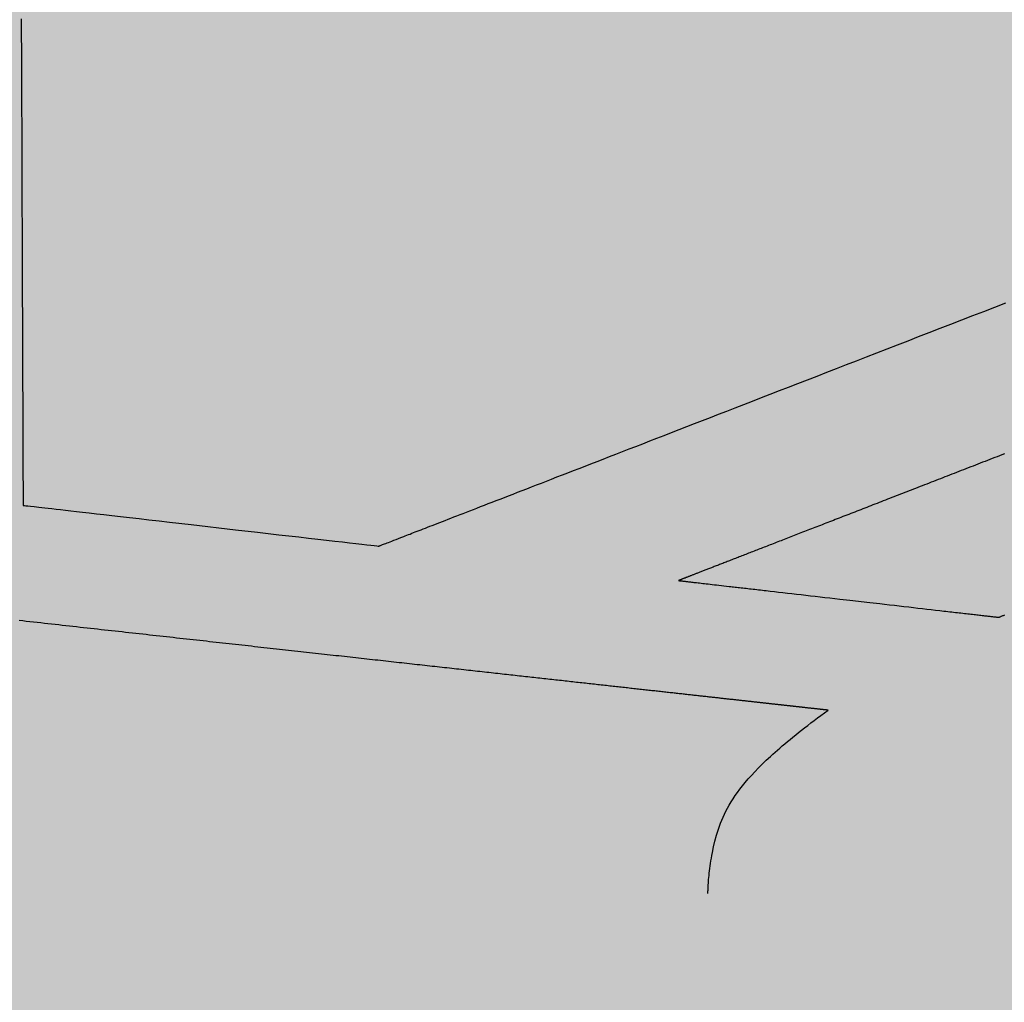
# Model space of a CAD drawing. Units: metres. Extents: x 479 to 9335, y 159 to 3950.
# Drawn here: x 7441 to 7442, y 2666 to 2666 of the extents above; entities that cross this region are included whole.
import ezdxf

# ---------------------------------------------------------------- set-up
doc = ezdxf.new("R2010")
doc.units = ezdxf.units.M
doc.header["$LTSCALE"] = 2
for name, color, linetype in [('Legendas_Ciclovia', 7, 'Continuous'), ('Preenchimento_Ciclovia', 1, 'Continuous'), ('Viário', 7, 'Continuous')]:
    doc.layers.add(name, color=color, linetype=linetype)
doc.layers.add('MCI II', color=1, linetype='Continuous', lineweight=5)
doc.layers.add('MFE BRANCA', color=3, linetype='Continuous', lineweight=5)

msp = doc.modelspace()

# ---------------------------------------------------------------- hatches: boundary and pattern name
at = {"layer": 'Legendas_Ciclovia'}
h = msp.add_hatch(color=3, dxfattribs=at)
edge = h.paths.add_edge_path(flags=16)
edge.add_spline(control_points=[(7442.07836, 2666.04835), (7441.91493, 2666.05659), (7441.78299, 2666.08325), (7441.69821, 2666.12743), (7441.69821, 2666.12743), (7441.69821, 2666.12743), (7441.69706, 2666.12755), (7441.69706, 2666.12755), (7441.69706, 2666.12755), (7441.69706, 2666.12755), (7441.35404, 2666.05098), (7441.35404, 2666.05098), (7441.35404, 2666.05098), (7441.35404, 2666.05098), (7441.3552, 2665.74211), (7441.3552, 2665.74211), (7441.3552, 2665.74211), (7441.3552, 2665.74211), (7441.49132, 2665.7265), (7441.49132, 2665.7265), (7441.49132, 2665.7265), (7441.49132, 2665.7265), (7442.06371, 2665.94851), (7442.06371, 2665.94851), (7442.06371, 2665.94851), (7442.06371, 2665.94851), (7441.35464, 2665.99744), (7441.35464, 2665.99744), (7441.35464, 2665.99744), (7441.35464, 2665.99744), (7441.35444, 2666.05098), (7441.35444, 2666.05098), (7441.35444, 2666.05098), (7441.35444, 2666.05098), (7442.07854, 2666.00101), (7442.07854, 2666.00101), (7442.07854, 2666.00101), (7442.07854, 2666.00101), (7442.07836, 2666.04835), (7442.07836, 2666.04835)], knot_values=[0, 0, 0, 0, 0.1, 0.1, 0.1, 0.15, 0.2, 0.2, 0.2, 0.25, 0.3, 0.3, 0.3, 0.35, 0.4, 0.4, 0.4, 0.45, 0.5, 0.5, 0.5, 0.55, 0.6, 0.6, 0.6, 0.65, 0.7, 0.7, 0.7, 0.75, 0.8, 0.8, 0.8, 0.85, 0.9, 0.9, 0.9, 0.95, 1, 1, 1, 1], degree=3, periodic=0)
edge = h.paths.add_edge_path()
edge.add_spline(control_points=[(7441.60355, 2666.23093), (7441.60316, 2666.33412), (7441.8566, 2666.41875), (7442.16952, 2666.41992), (7442.16952, 2666.41992), (7442.48244, 2666.4211), (7442.73651, 2666.33837), (7442.7369, 2666.23519), (7442.7369, 2666.23519), (7442.73722, 2666.14912), (7442.5609, 2666.07597), (7442.32078, 2666.05339), (7442.32078, 2666.05339), (7442.32078, 2666.05339), (7442.35131, 2665.96894), (7442.35131, 2665.96894), (7442.35131, 2665.96894), (7442.35818, 2665.94656), (7442.33917, 2665.92321), (7442.29814, 2665.92357), (7442.29814, 2665.92357), (7442.29814, 2665.92357), (7442.14574, 2665.923), (7442.14574, 2665.923), (7442.14574, 2665.923), (7442.14574, 2665.923), (7441.60607, 2665.71334), (7441.60607, 2665.71334), (7441.60607, 2665.71334), (7441.60607, 2665.71334), (7441.72869, 2665.69928), (7441.72869, 2665.69928), (7441.72869, 2665.69928), (7441.83037, 2665.74222), (7441.99235, 2665.77036), (7442.17488, 2665.77104), (7442.17488, 2665.77104), (7442.48311, 2665.7722), (7442.73335, 2665.69465), (7442.73371, 2665.59787), (7442.73371, 2665.59787), (7442.73408, 2665.5011), (7442.48442, 2665.42168), (7442.17619, 2665.42052), (7442.17619, 2665.42052), (7441.86798, 2665.41936), (7441.61773, 2665.49691), (7441.61737, 2665.59368), (7441.61737, 2665.59368), (7441.61728, 2665.61854), (7441.6337, 2665.64222), (7441.66335, 2665.66375), (7441.66335, 2665.66375), (7441.66335, 2665.66375), (7440.91852, 2665.7462), (7440.91852, 2665.7462), (7440.91852, 2665.7462), (7440.8313, 2665.75326), (7440.79553, 2665.78947), (7440.78967, 2665.8351), (7440.78967, 2665.8351), (7440.78967, 2665.8351), (7440.78935, 2665.88024), (7440.78935, 2665.88024), (7440.78935, 2665.88024), (7440.78935, 2665.88024), (7440.7895, 2665.88027), (7440.7895, 2665.88027), (7440.7895, 2665.88027), (7440.7895, 2665.88027), (7440.95714, 2665.8809), (7440.95714, 2665.8809), (7440.95714, 2665.8809), (7440.95714, 2665.8809), (7440.95665, 2665.8127), (7440.95665, 2665.8127), (7440.95665, 2665.8127), (7440.95836, 2665.79419), (7440.97643, 2665.78469), (7440.99561, 2665.78318), (7440.99561, 2665.78318), (7440.99561, 2665.78318), (7441.1862, 2665.76136), (7441.1862, 2665.76136), (7441.1862, 2665.76136), (7441.1862, 2665.76136), (7441.18507, 2666.06242), (7441.18507, 2666.06242), (7441.18507, 2666.06242), (7441.18507, 2666.06242), (7441.05544, 2666.08451), (7441.05544, 2666.08451), (7441.05544, 2666.08451), (7441.05544, 2666.08451), (7441.00222, 2666.0542), (7441.00222, 2666.0542), (7441.00222, 2666.0542), (7441.00222, 2666.0542), (7440.96411, 2666.05406), (7440.96411, 2666.05406), (7440.96411, 2666.05406), (7440.96411, 2666.05406), (7440.96366, 2666.1745), (7440.96366, 2666.1745), (7440.96366, 2666.1745), (7440.96366, 2666.1745), (7441.01703, 2666.16717), (7441.01703, 2666.16717), (7441.01703, 2666.16717), (7441.01703, 2666.16717), (7441.01709, 2666.15212), (7441.01709, 2666.15212), (7441.01709, 2666.15212), (7441.01709, 2666.15212), (7441.18482, 2666.12737), (7441.18482, 2666.12737), (7441.18482, 2666.12737), (7441.18482, 2666.12737), (7441.26869, 2666.11542), (7441.26869, 2666.11542), (7441.26869, 2666.11542), (7441.26869, 2666.11542), (7441.35375, 2666.128), (7441.35375, 2666.128), (7441.35375, 2666.128), (7441.35375, 2666.128), (7441.63426, 2666.16949), (7441.63426, 2666.16949), (7441.63426, 2666.16949), (7441.63426, 2666.16949), (7441.63435, 2666.17017), (7441.63435, 2666.17017), (7441.63435, 2666.17017), (7441.61215, 2666.19006), (7441.60363, 2666.20844), (7441.60355, 2666.23093)], knot_values=[0, 0, 0, 0, 0.029412, 0.029412, 0.029412, 0.044118, 0.058824, 0.058824, 0.058824, 0.073529, 0.088235, 0.088235, 0.088235, 0.102941, 0.117647, 0.117647, 0.117647, 0.132353, 0.147059, 0.147059, 0.147059, 0.161765, 0.176471, 0.176471, 0.176471, 0.191176, 0.205882, 0.205882, 0.205882, 0.220588, 0.235294, 0.235294, 0.235294, 0.25, 0.264706, 0.264706, 0.264706, 0.279412, 0.294118, 0.294118, 0.294118, 0.308824, 0.323529, 0.323529, 0.323529, 0.338235, 0.352941, 0.352941, 0.352941, 0.367647, 0.382353, 0.382353, 0.382353, 0.397059, 0.411765, 0.411765, 0.411765, 0.426471, 0.441176, 0.441176, 0.441176, 0.455882, 0.470588, 0.470588, 0.470588, 0.485294, 0.5, 0.5, 0.5, 0.514706, 0.529412, 0.529412, 0.529412, 0.544118, 0.558824, 0.558824, 0.558824, 0.573529, 0.588235, 0.588235, 0.588235, 0.602941, 0.617647, 0.617647, 0.617647, 0.632353, 0.647059, 0.647059, 0.647059, 0.661765, 0.676471, 0.676471, 0.676471, 0.691176, 0.705882, 0.705882, 0.705882, 0.720588, 0.735294, 0.735294, 0.735294, 0.75, 0.764706, 0.764706, 0.764706, 0.779412, 0.794118, 0.794118, 0.794118, 0.808824, 0.823529, 0.823529, 0.823529, 0.838235, 0.852941, 0.852941, 0.852941, 0.867647, 0.882353, 0.882353, 0.882353, 0.897059, 0.911765, 0.911765, 0.911765, 0.926471, 0.941176, 0.941176, 0.941176, 0.955882, 0.970588, 0.970588, 0.970588, 0.985294, 1, 1, 1, 1], degree=3, periodic=0)
edge = h.paths.add_edge_path(flags=16)
edge.add_spline(control_points=[(7441.73292, 2666.22597), (7441.73264, 2666.30233), (7441.92852, 2666.365), (7442.17037, 2666.3659), (7442.17037, 2666.3659), (7442.41223, 2666.36681), (7442.60858, 2666.30562), (7442.60887, 2666.22926), (7442.60887, 2666.22926), (7442.6091, 2666.16764), (7442.48156, 2666.11494), (7442.30523, 2666.09641), (7442.30523, 2666.09641), (7442.30523, 2666.09641), (7442.26216, 2666.21556), (7442.26216, 2666.21556), (7442.26216, 2666.21556), (7442.23336, 2666.28121), (7442.09538, 2666.29987), (7442.07765, 2666.23746), (7442.07765, 2666.23746), (7442.07765, 2666.23746), (7442.0782, 2666.09212), (7442.0782, 2666.09212), (7442.0782, 2666.09212), (7441.88106, 2666.10487), (7441.73317, 2666.15971), (7441.73292, 2666.22597)], knot_values=[0, 0, 0, 0, 0.142857, 0.142857, 0.142857, 0.214286, 0.285714, 0.285714, 0.285714, 0.357143, 0.428571, 0.428571, 0.428571, 0.5, 0.571429, 0.571429, 0.571429, 0.642857, 0.714286, 0.714286, 0.714286, 0.785714, 0.857143, 0.857143, 0.857143, 0.928571, 1, 1, 1, 1], degree=3, periodic=0)
edge = h.paths.add_edge_path(flags=16)
edge.add_spline(control_points=[(7441.7448, 2665.59067), (7441.74472, 2665.61159), (7441.76566, 2665.63129), (7441.80238, 2665.64836), (7441.80238, 2665.64836), (7441.80238, 2665.64836), (7441.98805, 2665.62782), (7441.98805, 2665.62782), (7441.98805, 2665.62782), (7441.99837, 2665.62669), (7442.01001, 2665.62522), (7442.02133, 2665.62081), (7442.02133, 2665.62081), (7442.06171, 2665.59577), (7442.09088, 2665.57952), (7442.13937, 2665.56393), (7442.13937, 2665.56393), (7442.19265, 2665.54628), (7442.22695, 2665.58307), (7442.22235, 2665.60084), (7442.22235, 2665.60084), (7442.22216, 2665.62346), (7442.16531, 2665.64168), (7442.1255, 2665.64809), (7442.1255, 2665.64809), (7442.1255, 2665.64809), (7442.03232, 2665.66446), (7442.03232, 2665.66446), (7442.03232, 2665.66446), (7442.03232, 2665.66446), (7441.89997, 2665.67964), (7441.89997, 2665.67964), (7441.89997, 2665.67964), (7441.97579, 2665.69683), (7442.07369, 2665.70741), (7442.18061, 2665.70781), (7442.18061, 2665.70781), (7442.42151, 2665.70871), (7442.61706, 2665.65772), (7442.6173, 2665.59394), (7442.6173, 2665.59394), (7442.61754, 2665.53016), (7442.42238, 2665.4777), (7442.18147, 2665.4768), (7442.18147, 2665.4768), (7441.94058, 2665.4759), (7441.74504, 2665.52689), (7441.7448, 2665.59067)], knot_values=[0, 0, 0, 0, 0.083333, 0.083333, 0.083333, 0.125, 0.166667, 0.166667, 0.166667, 0.208333, 0.25, 0.25, 0.25, 0.291667, 0.333333, 0.333333, 0.333333, 0.375, 0.416667, 0.416667, 0.416667, 0.458333, 0.5, 0.5, 0.5, 0.541667, 0.583333, 0.583333, 0.583333, 0.625, 0.666667, 0.666667, 0.666667, 0.708333, 0.75, 0.75, 0.75, 0.791667, 0.833333, 0.833333, 0.833333, 0.875, 0.916667, 0.916667, 0.916667, 0.958333, 1, 1, 1, 1], degree=3, periodic=0)
at = {"layer": 'Preenchimento_Ciclovia'}
msp.add_hatch(color=1, dxfattribs=at).paths.add_polyline_path([(7437.77446, 2666.64924), (7437.78498, 2665.14927), (7445.73476, 2665.18279), (7445.72843, 2666.68277)])

# ---------------------------------------------------------------- linework, layer by layer
at = {"layer": 'Legendas_Ciclovia', "color": 3}
for points in [[(7441.3545, 2665.92828), (7441.35452, 2665.92371), (7441.35456, 2665.91443), (7441.35459, 2665.90499), (7441.35463, 2665.89544), (7441.35466, 2665.88582), (7441.35474, 2665.86654), (7441.35477, 2665.85696), (7441.35481, 2665.84748), (7441.35484, 2665.83814), (7441.35486, 2665.83353), (7441.35488, 2665.82898), (7441.35489, 2665.82449), (7441.35491, 2665.82005), (7441.35493, 2665.81569), (7441.35494, 2665.81139), (7441.35496, 2665.80718), (7441.35497, 2665.80304), (7441.35499, 2665.799), (7441.355, 2665.79505), (7441.35502, 2665.7912), (7441.35503, 2665.78745), (7441.35505, 2665.78381), (7441.35506, 2665.78029), (7441.35507, 2665.77689), (7441.35509, 2665.77361), (7441.3551, 2665.77046), (7441.35511, 2665.76745), (7441.35512, 2665.76458), (7441.35513, 2665.76186), (7441.35514, 2665.75929), (7441.35515, 2665.75687), (7441.35516, 2665.75462), (7441.35516, 2665.75254), (7441.35517, 2665.75063), (7441.35518, 2665.74974), (7441.35518, 2665.7489), (7441.35518, 2665.7481), (7441.35518, 2665.74735), (7441.35519, 2665.74665), (7441.35519, 2665.74599), (7441.35519, 2665.74539), (7441.35519, 2665.74483), (7441.3552, 2665.74432), (7441.3552, 2665.74387), (7441.3552, 2665.74346), (7441.3552, 2665.74311), (7441.3552, 2665.74281), (7441.3552, 2665.74256), (7441.3552, 2665.74236), (7441.3552, 2665.74223), (7441.3552, 2665.74214), (7441.3552, 2665.74211)], [(7441.49132, 2665.7265), (7441.49133, 2665.72651), (7441.49136, 2665.72652), (7441.49144, 2665.72655), (7441.49151, 2665.72658), (7441.4916, 2665.72661), (7441.49172, 2665.72666), (7441.49187, 2665.72672), (7441.49205, 2665.72679), (7441.49227, 2665.72687), (7441.49252, 2665.72697), (7441.49282, 2665.72709), (7441.49317, 2665.72722), (7441.49356, 2665.72737), (7441.49401, 2665.72754), (7441.49451, 2665.72774), (7441.49507, 2665.72796), (7441.49569, 2665.7282), (7441.49638, 2665.72847), (7441.49714, 2665.72876), (7441.49797, 2665.72908), (7441.49887, 2665.72943), (7441.49985, 2665.72981), (7441.50092, 2665.73023), (7441.50148, 2665.73044), (7441.50207, 2665.73067), (7441.50268, 2665.73091), (7441.50331, 2665.73115), (7441.50396, 2665.73141), (7441.50464, 2665.73167), (7441.50534, 2665.73194), (7441.50606, 2665.73222), (7441.50681, 2665.73251), (7441.50759, 2665.73281), (7441.50839, 2665.73312), (7441.50921, 2665.73344), (7441.51006, 2665.73377), (7441.51094, 2665.73411), (7441.51185, 2665.73446), (7441.51278, 2665.73483), (7441.51374, 2665.7352), (7441.51473, 2665.73558), (7441.51575, 2665.73598), (7441.51679, 2665.73638), (7441.51787, 2665.7368), (7441.51897, 2665.73723), (7441.52011, 2665.73767), (7441.52128, 2665.73812), (7441.52247, 2665.73859), (7441.5237, 2665.73906), (7441.52497, 2665.73955), (7441.52626, 2665.74005), (7441.52759, 2665.74057), (7441.52895, 2665.7411), (7441.53034, 2665.74164), (7441.53177, 2665.74219), (7441.53323, 2665.74276), (7441.53472, 2665.74334), (7441.53626, 2665.74393), (7441.53782, 2665.74454), (7441.53943, 2665.74516), (7441.54107, 2665.7458), (7441.54274, 2665.74645), (7441.54446, 2665.74711), (7441.54621, 2665.74779), (7441.548, 2665.74849), (7441.54983, 2665.74919), (7441.55169, 2665.74992), (7441.5536, 2665.75066), (7441.55554, 2665.75141), (7441.55753, 2665.75218), (7441.55956, 2665.75297), (7441.56162, 2665.75377), (7441.56373, 2665.75459), (7441.56588, 2665.75542), (7441.56808, 2665.75627), (7441.57031, 2665.75714), (7441.57259, 2665.75802), (7441.57491, 2665.75892), (7441.57728, 2665.75984), (7441.57969, 2665.76078), (7441.58214, 2665.76173), (7441.58464, 2665.7627), (7441.58719, 2665.76369), (7441.58978, 2665.76469), (7441.59241, 2665.76571), (7441.5951, 2665.76675), (7441.59783, 2665.76781), (7441.60061, 2665.76889), (7441.60343, 2665.76999), (7441.60631, 2665.7711), (7441.60923, 2665.77224), (7441.6122, 2665.77339), (7441.61523, 2665.77456), (7441.6183, 2665.77575), (7441.62142, 2665.77696), (7441.62459, 2665.77819), (7441.62782, 2665.77944), (7441.63109, 2665.78071), (7441.63442, 2665.78201), (7441.6378, 2665.78332), (7441.64123, 2665.78465), (7441.64471, 2665.786), (7441.64824, 2665.78737), (7441.65182, 2665.78875), (7441.65544, 2665.79016), (7441.65911, 2665.79158), (7441.66282, 2665.79302), (7441.66658, 2665.79448), (7441.67037, 2665.79595), (7441.67421, 2665.79744), (7441.67809, 2665.79894), (7441.682, 2665.80046), (7441.68595, 2665.80199), (7441.68993, 2665.80354), (7441.69395, 2665.80509), (7441.698, 2665.80667), (7441.70208, 2665.80825), (7441.7062, 2665.80984), (7441.71034, 2665.81145), (7441.71451, 2665.81307), (7441.71871, 2665.8147), (7441.72293, 2665.81633), (7441.72717, 2665.81798), (7441.73144, 2665.81964)], [(7441.73086, 2665.76182), (7441.72992, 2665.76146), (7441.72899, 2665.76109), (7441.72805, 2665.76073), (7441.72712, 2665.76037), (7441.72619, 2665.76001), (7441.72527, 2665.75965), (7441.72434, 2665.75929), (7441.72342, 2665.75893), (7441.7225, 2665.75857), (7441.72158, 2665.75822), (7441.72067, 2665.75786), (7441.71976, 2665.75751), (7441.71885, 2665.75715), (7441.71794, 2665.7568), (7441.71703, 2665.75645), (7441.71613, 2665.7561), (7441.71522, 2665.75575), (7441.71433, 2665.7554), (7441.71343, 2665.75505), (7441.71253, 2665.7547), (7441.71164, 2665.75436), (7441.71075, 2665.75401), (7441.70987, 2665.75367), (7441.70898, 2665.75332), (7441.7081, 2665.75298), (7441.70722, 2665.75264), (7441.70634, 2665.7523), (7441.70547, 2665.75196), (7441.7046, 2665.75162), (7441.70373, 2665.75128), (7441.70286, 2665.75094), (7441.702, 2665.75061), (7441.70113, 2665.75027), (7441.70027, 2665.74994), (7441.69942, 2665.74961), (7441.69856, 2665.74928), (7441.69771, 2665.74894), (7441.69687, 2665.74862), (7441.69602, 2665.74829), (7441.69518, 2665.74796), (7441.69434, 2665.74763), (7441.6935, 2665.74731), (7441.69267, 2665.74698), (7441.69183, 2665.74666), (7441.69101, 2665.74634), (7441.69018, 2665.74602), (7441.68936, 2665.7457), (7441.68854, 2665.74538), (7441.68772, 2665.74506), (7441.68691, 2665.74475), (7441.68609, 2665.74443), (7441.68529, 2665.74412), (7441.68448, 2665.7438), (7441.68368, 2665.74349), (7441.68288, 2665.74318), (7441.68208, 2665.74287), (7441.68129, 2665.74256), (7441.6805, 2665.74226), (7441.67971, 2665.74195), (7441.67893, 2665.74165), (7441.67815, 2665.74134), (7441.67737, 2665.74104), (7441.6766, 2665.74074), (7441.67583, 2665.74044), (7441.67506, 2665.74014), (7441.67429, 2665.73985), (7441.67353, 2665.73955), (7441.67277, 2665.73926), (7441.67202, 2665.73896), (7441.67127, 2665.73867), (7441.67052, 2665.73838), (7441.66977, 2665.73809), (7441.66903, 2665.7378), (7441.66829, 2665.73752), (7441.66756, 2665.73723), (7441.66683, 2665.73695), (7441.6661, 2665.73666), (7441.66538, 2665.73638), (7441.66465, 2665.7361), (7441.66394, 2665.73582), (7441.66322, 2665.73555), (7441.66251, 2665.73527), (7441.6618, 2665.73499), (7441.6611, 2665.73472), (7441.6604, 2665.73445), (7441.6597, 2665.73418), (7441.65901, 2665.73391), (7441.65832, 2665.73364), (7441.65764, 2665.73338), (7441.65696, 2665.73311), (7441.65628, 2665.73285), (7441.6556, 2665.73259), (7441.65493, 2665.73232), (7441.65427, 2665.73207), (7441.6536, 2665.73181), (7441.65294, 2665.73155), (7441.65229, 2665.7313), (7441.65163, 2665.73104), (7441.65099, 2665.73079), (7441.65034, 2665.73054), (7441.6497, 2665.73029), (7441.64907, 2665.73005), (7441.64843, 2665.7298), (7441.6478, 2665.72956), (7441.64718, 2665.72931), (7441.64656, 2665.72907), (7441.64594, 2665.72883), (7441.64533, 2665.72859), (7441.64472, 2665.72836), (7441.64412, 2665.72812), (7441.64351, 2665.72789), (7441.64292, 2665.72766), (7441.64233, 2665.72743), (7441.64174, 2665.7272), (7441.64115, 2665.72697), (7441.64057, 2665.72675), (7441.64, 2665.72652), (7441.63942, 2665.7263), (7441.63886, 2665.72608), (7441.63829, 2665.72586), (7441.63773, 2665.72564), (7441.63718, 2665.72543), (7441.63663, 2665.72521), (7441.63608, 2665.725), (7441.63554, 2665.72479), (7441.635, 2665.72458), (7441.63447, 2665.72437), (7441.63394, 2665.72417), (7441.63341, 2665.72396), (7441.63289, 2665.72376), (7441.63238, 2665.72356), (7441.63186, 2665.72336), (7441.63136, 2665.72317), (7441.63085, 2665.72297), (7441.63036, 2665.72278), (7441.62986, 2665.72259), (7441.62937, 2665.7224), (7441.62889, 2665.72221), (7441.62841, 2665.72202), (7441.62793, 2665.72184), (7441.62746, 2665.72165), (7441.62699, 2665.72147), (7441.62653, 2665.72129), (7441.62607, 2665.72111), (7441.62562, 2665.72094), (7441.62517, 2665.72076), (7441.62473, 2665.72059), (7441.62429, 2665.72042), (7441.62386, 2665.72025), (7441.62343, 2665.72009), (7441.62301, 2665.71992), (7441.62259, 2665.71976), (7441.62217, 2665.7196), (7441.62176, 2665.71944), (7441.62136, 2665.71928), (7441.62096, 2665.71913), (7441.62056, 2665.71897), (7441.62017, 2665.71882), (7441.61978, 2665.71867), (7441.6194, 2665.71852), (7441.61903, 2665.71838), (7441.61866, 2665.71823), (7441.61829, 2665.71809), (7441.61793, 2665.71795), (7441.61758, 2665.71781), (7441.61722, 2665.71768), (7441.61688, 2665.71754), (7441.61654, 2665.71741), (7441.6162, 2665.71728), (7441.61587, 2665.71715), (7441.61555, 2665.71702), (7441.61523, 2665.7169), (7441.61491, 2665.71678), (7441.6146, 2665.71666), (7441.6143, 2665.71654), (7441.614, 2665.71642), (7441.6137, 2665.71631), (7441.61342, 2665.7162), (7441.61313, 2665.71609), (7441.61285, 2665.71598), (7441.61258, 2665.71587), (7441.61231, 2665.71577), (7441.61205, 2665.71567), (7441.61179, 2665.71557), (7441.61154, 2665.71547), (7441.6113, 2665.71537), (7441.61106, 2665.71528), (7441.61082, 2665.71519), (7441.61059, 2665.7151), (7441.61037, 2665.71501), (7441.61015, 2665.71493), (7441.60993, 2665.71484), (7441.60973, 2665.71476), (7441.60952, 2665.71468), (7441.60933, 2665.71461), (7441.60914, 2665.71453), (7441.60895, 2665.71446), (7441.60877, 2665.71439), (7441.6086, 2665.71432), (7441.60843, 2665.71426), (7441.60826, 2665.7142), (7441.60811, 2665.71413), (7441.60796, 2665.71408), (7441.60781, 2665.71402), (7441.60767, 2665.71396), (7441.60754, 2665.71391), (7441.60741, 2665.71386), (7441.60728, 2665.71381), (7441.60717, 2665.71377), (7441.60706, 2665.71373), (7441.60695, 2665.71368), (7441.60685, 2665.71365), (7441.60676, 2665.71361), (7441.60667, 2665.71358), (7441.60659, 2665.71354), (7441.60651, 2665.71351), (7441.60644, 2665.71349), (7441.60638, 2665.71346), (7441.60632, 2665.71344), (7441.60627, 2665.71342), (7441.60622, 2665.7134), (7441.60618, 2665.71339), (7441.60615, 2665.71337), (7441.60612, 2665.71336), (7441.6061, 2665.71335), (7441.60609, 2665.71335), (7441.60608, 2665.71334), (7441.60607, 2665.71334)], [(7441.3552, 2665.74211), (7441.35527, 2665.74211), (7441.35543, 2665.74209), (7441.35574, 2665.74205), (7441.35624, 2665.74199), (7441.357, 2665.74191), (7441.35805, 2665.74179), (7441.35946, 2665.74163), (7441.36031, 2665.74153), (7441.36126, 2665.74142), (7441.36233, 2665.7413), (7441.36351, 2665.74116), (7441.36482, 2665.74101), (7441.36626, 2665.74085), (7441.36784, 2665.74066), (7441.36956, 2665.74047), (7441.37143, 2665.74025), (7441.37346, 2665.74002), (7441.37564, 2665.73977), (7441.378, 2665.7395), (7441.38053, 2665.73921), (7441.38324, 2665.7389), (7441.38614, 2665.73857), (7441.38923, 2665.73821), (7441.39252, 2665.73783), (7441.39599, 2665.73744), (7441.39962, 2665.73702), (7441.40339, 2665.73659), (7441.40729, 2665.73614), (7441.41129, 2665.73568), (7441.41954, 2665.73474), (7441.43649, 2665.73279), (7441.44489, 2665.73183), (7441.45304, 2665.73089), (7441.45697, 2665.73044), (7441.46079, 2665.73001), (7441.46447, 2665.72958), (7441.46799, 2665.72918), (7441.47134, 2665.7288), (7441.4745, 2665.72843), (7441.47744, 2665.7281), (7441.48016, 2665.72778), (7441.48262, 2665.7275), (7441.48482, 2665.72725), (7441.48673, 2665.72703), (7441.48833, 2665.72685), (7441.48961, 2665.7267), (7441.49055, 2665.72659), (7441.49113, 2665.72653), (7441.49132, 2665.7265)], [(7441.60607, 2665.71334), (7441.60608, 2665.71334), (7441.6061, 2665.71334), (7441.60613, 2665.71334), (7441.60619, 2665.71333), (7441.60628, 2665.71332), (7441.60639, 2665.71331), (7441.60647, 2665.7133), (7441.60655, 2665.71329), (7441.60665, 2665.71328), (7441.60676, 2665.71327), (7441.60688, 2665.71325), (7441.60701, 2665.71324), (7441.60716, 2665.71322), (7441.60732, 2665.7132), (7441.6075, 2665.71318), (7441.60769, 2665.71316), (7441.6079, 2665.71313), (7441.60813, 2665.71311), (7441.60837, 2665.71308), (7441.60864, 2665.71305), (7441.60893, 2665.71302), (7441.60923, 2665.71298), (7441.60956, 2665.71294), (7441.6099, 2665.7129), (7441.61028, 2665.71286), (7441.61067, 2665.71282), (7441.61109, 2665.71277), (7441.61153, 2665.71272), (7441.612, 2665.71266), (7441.61249, 2665.71261), (7441.61301, 2665.71255), (7441.61356, 2665.71249), (7441.61413, 2665.71242), (7441.61474, 2665.71235), (7441.61537, 2665.71228), (7441.61603, 2665.7122), (7441.61673, 2665.71212), (7441.61746, 2665.71204), (7441.61821, 2665.71195), (7441.61901, 2665.71186), (7441.61983, 2665.71177), (7441.62069, 2665.71167), (7441.62158, 2665.71156), (7441.62252, 2665.71146), (7441.62348, 2665.71135), (7441.62449, 2665.71123), (7441.62553, 2665.71111), (7441.62606, 2665.71105), (7441.62661, 2665.71099), (7441.62716, 2665.71092), (7441.62773, 2665.71086), (7441.6283, 2665.71079), (7441.62889, 2665.71073), (7441.62948, 2665.71066), (7441.63009, 2665.71059), (7441.63071, 2665.71052), (7441.63133, 2665.71045), (7441.63197, 2665.71037), (7441.63262, 2665.7103), (7441.63327, 2665.71022), (7441.63394, 2665.71015), (7441.63462, 2665.71007), (7441.63531, 2665.70999), (7441.63601, 2665.70991), (7441.63673, 2665.70983), (7441.63745, 2665.70975), (7441.63819, 2665.70966), (7441.63893, 2665.70958), (7441.63969, 2665.70949), (7441.64045, 2665.7094), (7441.64123, 2665.70931), (7441.64281, 2665.70913), (7441.64443, 2665.70894), (7441.64608, 2665.70876), (7441.64777, 2665.70856), (7441.64948, 2665.70837), (7441.65122, 2665.70817), (7441.65299, 2665.70796), (7441.65478, 2665.70776), (7441.6566, 2665.70755), (7441.65843, 2665.70734), (7441.66028, 2665.70713), (7441.66215, 2665.70691), (7441.66403, 2665.7067), (7441.66782, 2665.70626), (7441.67164, 2665.70582), (7441.6793, 2665.70495), (7441.6831, 2665.70451), (7441.68499, 2665.70429), (7441.68686, 2665.70408), (7441.68872, 2665.70387), (7441.69057, 2665.70365), (7441.6924, 2665.70344), (7441.6942, 2665.70324), (7441.69599, 2665.70303), (7441.69775, 2665.70283), (7441.69948, 2665.70263), (7441.70119, 2665.70244), (7441.70286, 2665.70224), (7441.7045, 2665.70206), (7441.70611, 2665.70187), (7441.70768, 2665.70169), (7441.70844, 2665.7016), (7441.7092, 2665.70152), (7441.70995, 2665.70143), (7441.71069, 2665.70135), (7441.71142, 2665.70126), (7441.71214, 2665.70118), (7441.71284, 2665.7011), (7441.71353, 2665.70102), (7441.71422, 2665.70094), (7441.71489, 2665.70087), (7441.71554, 2665.70079), (7441.71619, 2665.70072), (7441.71682, 2665.70064), (7441.71744, 2665.70057), (7441.71804, 2665.7005), (7441.71863, 2665.70044), (7441.71921, 2665.70037), (7441.71977, 2665.7003), (7441.72032, 2665.70024), (7441.72085, 2665.70018), (7441.72137, 2665.70012), (7441.72187, 2665.70006), (7441.72236, 2665.70001), (7441.72283, 2665.69995), (7441.72328, 2665.6999), (7441.72372, 2665.69985), (7441.72415, 2665.6998), (7441.72455, 2665.69976), (7441.72494, 2665.69971), (7441.72531, 2665.69967), (7441.72566, 2665.69963), (7441.726, 2665.69959), (7441.72631, 2665.69955), (7441.72661, 2665.69952), (7441.72689, 2665.69949), (7441.72715, 2665.69946), (7441.72739, 2665.69943), (7441.72761, 2665.69941), (7441.72781, 2665.69938), (7441.72799, 2665.69936), (7441.72815, 2665.69934), (7441.7283, 2665.69933), (7441.72841, 2665.69931), (7441.72851, 2665.6993), (7441.72859, 2665.69929), (7441.72865, 2665.69929), (7441.72868, 2665.69928), (7441.72869, 2665.69928)], [(7441.66335, 2665.66375), (7441.66334, 2665.66375), (7441.66334, 2665.66375), (7441.66334, 2665.66375), (7441.66333, 2665.66375), (7441.66333, 2665.66375), (7441.66332, 2665.66376), (7441.6633, 2665.66376), (7441.66328, 2665.66376), (7441.66326, 2665.66376), (7441.66323, 2665.66377), (7441.66319, 2665.66377), (7441.66317, 2665.66377), (7441.66315, 2665.66377), (7441.66313, 2665.66378), (7441.6631, 2665.66378), (7441.66307, 2665.66378), (7441.66305, 2665.66379), (7441.66301, 2665.66379), (7441.66298, 2665.66379), (7441.66295, 2665.6638), (7441.66291, 2665.6638), (7441.66287, 2665.66381), (7441.66283, 2665.66381), (7441.66278, 2665.66381), (7441.66274, 2665.66382), (7441.66269, 2665.66383), (7441.66264, 2665.66383), (7441.66258, 2665.66384), (7441.66252, 2665.66384), (7441.66246, 2665.66385), (7441.6624, 2665.66386), (7441.66233, 2665.66386), (7441.66227, 2665.66387), (7441.66219, 2665.66388), (7441.66212, 2665.66389), (7441.66204, 2665.6639), (7441.66196, 2665.66391), (7441.66187, 2665.66392), (7441.66178, 2665.66393), (7441.66169, 2665.66394), (7441.6616, 2665.66395), (7441.6615, 2665.66396), (7441.6614, 2665.66397), (7441.66129, 2665.66398), (7441.66118, 2665.66399), (7441.66107, 2665.664), (7441.66095, 2665.66402), (7441.66083, 2665.66403), (7441.6607, 2665.66405), (7441.66057, 2665.66406), (7441.66044, 2665.66407), (7441.6603, 2665.66409), (7441.66015, 2665.66411), (7441.66001, 2665.66412), (7441.65986, 2665.66414), (7441.6597, 2665.66416), (7441.65954, 2665.66417), (7441.65937, 2665.66419), (7441.6592, 2665.66421), (7441.65903, 2665.66423), (7441.65885, 2665.66425), (7441.65866, 2665.66427), (7441.65847, 2665.66429), (7441.65828, 2665.66431), (7441.65808, 2665.66434), (7441.65787, 2665.66436), (7441.65766, 2665.66438), (7441.65745, 2665.66441), (7441.65723, 2665.66443), (7441.657, 2665.66446), (7441.65677, 2665.66448), (7441.65653, 2665.66451), (7441.65629, 2665.66453), (7441.65604, 2665.66456), (7441.65578, 2665.66459), (7441.65552, 2665.66462), (7441.65525, 2665.66465), (7441.65498, 2665.66468), (7441.6547, 2665.66471), (7441.65442, 2665.66474), (7441.65413, 2665.66477), (7441.65383, 2665.66481), (7441.65368, 2665.66482), (7441.65353, 2665.66484), (7441.65337, 2665.66486), (7441.65322, 2665.66487), (7441.65306, 2665.66489), (7441.6529, 2665.66491), (7441.65274, 2665.66493), (7441.65258, 2665.66494), (7441.65241, 2665.66496), (7441.65225, 2665.66498), (7441.65208, 2665.665), (7441.65191, 2665.66502), (7441.65174, 2665.66504), (7441.65157, 2665.66506), (7441.65139, 2665.66508), (7441.65122, 2665.6651), (7441.65104, 2665.66511), (7441.65086, 2665.66513), (7441.65068, 2665.66515), (7441.6505, 2665.66517), (7441.65031, 2665.6652), (7441.65013, 2665.66522), (7441.64994, 2665.66524), (7441.64975, 2665.66526), (7441.64956, 2665.66528), (7441.64936, 2665.6653), (7441.64917, 2665.66532), (7441.64897, 2665.66534), (7441.64877, 2665.66537), (7441.64857, 2665.66539), (7441.64837, 2665.66541), (7441.64817, 2665.66543), (7441.64796, 2665.66546), (7441.64775, 2665.66548), (7441.64754, 2665.6655), (7441.64733, 2665.66553), (7441.64712, 2665.66555), (7441.6469, 2665.66557), (7441.64668, 2665.6656), (7441.64647, 2665.66562), (7441.64624, 2665.66565), (7441.64602, 2665.66567), (7441.6458, 2665.6657), (7441.64557, 2665.66572), (7441.64534, 2665.66575), (7441.64511, 2665.66577), (7441.64488, 2665.6658), (7441.64464, 2665.66582), (7441.64441, 2665.66585), (7441.64417, 2665.66588), (7441.64393, 2665.6659), (7441.64368, 2665.66593), (7441.64344, 2665.66596), (7441.64319, 2665.66598), (7441.64294, 2665.66601), (7441.64269, 2665.66604), (7441.64244, 2665.66607), (7441.64218, 2665.66609), (7441.64193, 2665.66612), (7441.64167, 2665.66615), (7441.64141, 2665.66618), (7441.64114, 2665.66621), (7441.64088, 2665.66624), (7441.64061, 2665.66627), (7441.64034, 2665.6663), (7441.64007, 2665.66633), (7441.6398, 2665.66636), (7441.63952, 2665.66639), (7441.63924, 2665.66642), (7441.63896, 2665.66645), (7441.63868, 2665.66648), (7441.63839, 2665.66651), (7441.63811, 2665.66655), (7441.63782, 2665.66658), (7441.63753, 2665.66661), (7441.63723, 2665.66664), (7441.63694, 2665.66668), (7441.63664, 2665.66671), (7441.63634, 2665.66674), (7441.63604, 2665.66678), (7441.63573, 2665.66681), (7441.63543, 2665.66684), (7441.63512, 2665.66688), (7441.63481, 2665.66691), (7441.63449, 2665.66695), (7441.63418, 2665.66698), (7441.63386, 2665.66702), (7441.63354, 2665.66705), (7441.63322, 2665.66709), (7441.63289, 2665.66712), (7441.63256, 2665.66716), (7441.63223, 2665.6672), (7441.6319, 2665.66723), (7441.63157, 2665.66727), (7441.63123, 2665.66731), (7441.63089, 2665.66735), (7441.63055, 2665.66738), (7441.6302, 2665.66742), (7441.62986, 2665.66746), (7441.62951, 2665.6675), (7441.62916, 2665.66754), (7441.6288, 2665.66758), (7441.62845, 2665.66762), (7441.62809, 2665.66766), (7441.62773, 2665.6677), (7441.62737, 2665.66774), (7441.627, 2665.66778), (7441.62663, 2665.66782), (7441.62626, 2665.66786), (7441.62589, 2665.6679), (7441.62551, 2665.66794), (7441.62513, 2665.66798), (7441.62475, 2665.66802), (7441.62437, 2665.66807), (7441.62398, 2665.66811), (7441.62359, 2665.66815), (7441.6232, 2665.6682), (7441.62281, 2665.66824), (7441.62241, 2665.66828), (7441.62202, 2665.66833), (7441.62161, 2665.66837), (7441.62121, 2665.66842), (7441.6208, 2665.66846), (7441.62039, 2665.66851), (7441.61998, 2665.66855), (7441.61957, 2665.6686), (7441.61915, 2665.66864), (7441.61873, 2665.66869), (7441.61831, 2665.66874), (7441.61789, 2665.66878), (7441.61746, 2665.66883), (7441.61703, 2665.66888), (7441.61659, 2665.66893), (7441.61616, 2665.66898), (7441.61572, 2665.66902), (7441.61528, 2665.66907), (7441.61484, 2665.66912), (7441.61439, 2665.66917), (7441.61394, 2665.66922), (7441.61349, 2665.66927), (7441.61303, 2665.66932), (7441.61258, 2665.66937), (7441.61212, 2665.66942), (7441.61165, 2665.66947), (7441.61119, 2665.66953), (7441.61072, 2665.66958), (7441.61025, 2665.66963), (7441.60977, 2665.66968), (7441.6093, 2665.66974), (7441.60882, 2665.66979), (7441.60833, 2665.66984), (7441.60785, 2665.6699), (7441.60736, 2665.66995), (7441.60687, 2665.67), (7441.60638, 2665.67006), (7441.60588, 2665.67011), (7441.60538, 2665.67017), (7441.60488, 2665.67022), (7441.60437, 2665.67028), (7441.60386, 2665.67034), (7441.60335, 2665.67039), (7441.60284, 2665.67045), (7441.60232, 2665.67051), (7441.6018, 2665.67057), (7441.60128, 2665.67062), (7441.60075, 2665.67068), (7441.60022, 2665.67074), (7441.59969, 2665.6708), (7441.59916, 2665.67086), (7441.59862, 2665.67092), (7441.59808, 2665.67098), (7441.59753, 2665.67104), (7441.59699, 2665.6711), (7441.59644, 2665.67116), (7441.59588, 2665.67122), (7441.59533, 2665.67128), (7441.59477, 2665.67134), (7441.59421, 2665.67141), (7441.59364, 2665.67147), (7441.59307, 2665.67153), (7441.5925, 2665.67159), (7441.59193, 2665.67166), (7441.59135, 2665.67172), (7441.59077, 2665.67179), (7441.59018, 2665.67185), (7441.5896, 2665.67192), (7441.58901, 2665.67198), (7441.58841, 2665.67205), (7441.58782, 2665.67211), (7441.58722, 2665.67218), (7441.58662, 2665.67225), (7441.58601, 2665.67231), (7441.5854, 2665.67238), (7441.58479, 2665.67245), (7441.58417, 2665.67252), (7441.58356, 2665.67258), (7441.58293, 2665.67265), (7441.58231, 2665.67272), (7441.58168, 2665.67279), (7441.58105, 2665.67286), (7441.58042, 2665.67293), (7441.57978, 2665.673), (7441.57914, 2665.67307), (7441.57849, 2665.67315), (7441.57784, 2665.67322), (7441.57719, 2665.67329), (7441.57654, 2665.67336), (7441.57588, 2665.67343), (7441.57522, 2665.67351), (7441.57456, 2665.67358), (7441.57389, 2665.67365), (7441.57322, 2665.67373), (7441.57254, 2665.6738), (7441.57187, 2665.67388), (7441.57118, 2665.67395), (7441.5705, 2665.67403), (7441.56981, 2665.67411), (7441.56912, 2665.67418), (7441.56843, 2665.67426), (7441.56773, 2665.67434), (7441.56703, 2665.67441), (7441.56632, 2665.67449), (7441.56561, 2665.67457), (7441.5649, 2665.67465), (7441.56419, 2665.67473), (7441.56347, 2665.67481), (7441.56275, 2665.67489), (7441.56202, 2665.67497), (7441.56129, 2665.67505), (7441.56056, 2665.67513), (7441.55982, 2665.67521), (7441.55908, 2665.67529), (7441.55834, 2665.67538), (7441.5576, 2665.67546), (7441.55685, 2665.67554), (7441.55609, 2665.67562), (7441.55533, 2665.67571), (7441.55457, 2665.67579), (7441.55381, 2665.67588), (7441.55304, 2665.67596), (7441.55227, 2665.67605), (7441.5515, 2665.67613), (7441.55072, 2665.67622), (7441.54994, 2665.67631), (7441.54915, 2665.67639), (7441.54836, 2665.67648), (7441.54757, 2665.67657), (7441.54677, 2665.67666), (7441.54597, 2665.67675), (7441.54517, 2665.67683), (7441.54436, 2665.67692), (7441.54355, 2665.67701), (7441.54273, 2665.6771), (7441.54191, 2665.67719), (7441.54109, 2665.67729), (7441.54027, 2665.67738), (7441.53944, 2665.67747), (7441.5386, 2665.67756), (7441.53776, 2665.67765), (7441.53692, 2665.67775), (7441.53608, 2665.67784), (7441.53523, 2665.67793), (7441.53438, 2665.67803), (7441.53352, 2665.67812), (7441.53266, 2665.67822), (7441.5318, 2665.67831), (7441.53093, 2665.67841), (7441.53006, 2665.67851), (7441.52919, 2665.6786), (7441.52831, 2665.6787), (7441.52742, 2665.6788), (7441.52654, 2665.6789), (7441.52565, 2665.67899), (7441.52475, 2665.67909), (7441.52386, 2665.67919), (7441.52295, 2665.67929), (7441.52205, 2665.67939), (7441.52114, 2665.67949), (7441.52022, 2665.67959), (7441.51931, 2665.6797), (7441.51839, 2665.6798), (7441.51746, 2665.6799), (7441.51653, 2665.68), (7441.5156, 2665.68011), (7441.51466, 2665.68021), (7441.51372, 2665.68031), (7441.51278, 2665.68042), (7441.51183, 2665.68052), (7441.51087, 2665.68063), (7441.50992, 2665.68074), (7441.50896, 2665.68084), (7441.50799, 2665.68095), (7441.50702, 2665.68106), (7441.50605, 2665.68116), (7441.50507, 2665.68127), (7441.50409, 2665.68138), (7441.50311, 2665.68149), (7441.50212, 2665.6816), (7441.50112, 2665.68171), (7441.50013, 2665.68182), (7441.49912, 2665.68193), (7441.49812, 2665.68204), (7441.49711, 2665.68215), (7441.4961, 2665.68227), (7441.49508, 2665.68238), (7441.49406, 2665.68249), (7441.49303, 2665.68261), (7441.492, 2665.68272), (7441.49097, 2665.68283), (7441.48993, 2665.68295), (7441.48889, 2665.68306), (7441.48784, 2665.68318), (7441.48679, 2665.6833), (7441.48573, 2665.68341), (7441.48467, 2665.68353), (7441.48361, 2665.68365), (7441.48254, 2665.68377), (7441.48147, 2665.68388), (7441.48039, 2665.684), (7441.47931, 2665.68412), (7441.47823, 2665.68424), (7441.47714, 2665.68436), (7441.47605, 2665.68449), (7441.47495, 2665.68461), (7441.47385, 2665.68473), (7441.47274, 2665.68485), (7441.47163, 2665.68497), (7441.47052, 2665.6851), (7441.4694, 2665.68522), (7441.46828, 2665.68535), (7441.46715, 2665.68547), (7441.46602, 2665.68559), (7441.46489, 2665.68572), (7441.46375, 2665.68585), (7441.4626, 2665.68597), (7441.46146, 2665.6861), (7441.46031, 2665.68623), (7441.45915, 2665.68635), (7441.458, 2665.68648), (7441.45683, 2665.68661), (7441.45567, 2665.68674), (7441.4545, 2665.68687), (7441.45333, 2665.687), (7441.45215, 2665.68713), (7441.45097, 2665.68726), (7441.44978, 2665.68739), (7441.4486, 2665.68752), (7441.4474, 2665.68766), (7441.44621, 2665.68779), (7441.44501, 2665.68792), (7441.44381, 2665.68805), (7441.4426, 2665.68819), (7441.44139, 2665.68832), (7441.44018, 2665.68846), (7441.43896, 2665.68859), (7441.43774, 2665.68872), (7441.43652, 2665.68886), (7441.43529, 2665.689), (7441.43406, 2665.68913), (7441.43283, 2665.68927), (7441.43159, 2665.68941), (7441.43035, 2665.68954), (7441.42911, 2665.68968), (7441.42786, 2665.68982), (7441.42662, 2665.68996), (7441.42536, 2665.6901), (7441.42411, 2665.69023), (7441.42285, 2665.69037), (7441.42158, 2665.69051), (7441.42032, 2665.69065), (7441.41905, 2665.69079), (7441.41778, 2665.69093), (7441.41651, 2665.69108), (7441.41523, 2665.69122), (7441.41395, 2665.69136), (7441.41266, 2665.6915), (7441.41138, 2665.69164), (7441.41009, 2665.69179), (7441.4088, 2665.69193), (7441.4075, 2665.69207), (7441.4062, 2665.69222), (7441.4049, 2665.69236), (7441.4036, 2665.6925), (7441.40229, 2665.69265), (7441.40099, 2665.69279), (7441.39967, 2665.69294), (7441.39836, 2665.69308), (7441.39704, 2665.69323), (7441.39572, 2665.69338), (7441.3944, 2665.69352), (7441.39308, 2665.69367), (7441.39175, 2665.69382), (7441.39042, 2665.69396), (7441.38909, 2665.69411), (7441.38776, 2665.69426), (7441.38642, 2665.69441), (7441.38508, 2665.69455), (7441.38374, 2665.6947), (7441.38239, 2665.69485), (7441.38105, 2665.695), (7441.3797, 2665.69515), (7441.37835, 2665.6953), (7441.377, 2665.69545), (7441.37564, 2665.6956), (7441.37428, 2665.69575), (7441.37292, 2665.6959), (7441.37156, 2665.69605), (7441.3702, 2665.6962), (7441.36883, 2665.69635), (7441.36746, 2665.6965), (7441.36609, 2665.69666), (7441.36472, 2665.69681), (7441.36334, 2665.69696), (7441.36197, 2665.69711), (7441.36059, 2665.69727), (7441.35921, 2665.69742), (7441.35783, 2665.69757), (7441.35644, 2665.69772), (7441.35506, 2665.69788), (7441.35367, 2665.69803)], [(7441.72869, 2665.69928), (7441.7287, 2665.69929), (7441.72873, 2665.6993), (7441.72877, 2665.69932), (7441.72884, 2665.69934), (7441.72892, 2665.69938), (7441.72902, 2665.69942), (7441.72914, 2665.69947), (7441.72928, 2665.69953), (7441.72943, 2665.69959), (7441.7296, 2665.69966), (7441.72979, 2665.69974), (7441.73, 2665.69983), (7441.73023, 2665.69992), (7441.73047, 2665.70002), (7441.73073, 2665.70013), (7441.731, 2665.70024)], [(7441.61737, 2665.59368), (7441.61737, 2665.59372), (7441.61737, 2665.59382), (7441.61737, 2665.594), (7441.61737, 2665.59424), (7441.61738, 2665.59454), (7441.61739, 2665.59491), (7441.61741, 2665.59533), (7441.61743, 2665.59581), (7441.61745, 2665.59635), (7441.61748, 2665.59693), (7441.61752, 2665.59757), (7441.61757, 2665.59825), (7441.61763, 2665.59898), (7441.61769, 2665.59975), (7441.61777, 2665.60056), (7441.61786, 2665.60141), (7441.61796, 2665.6023), (7441.61807, 2665.60321), (7441.61819, 2665.60416), (7441.61833, 2665.60514), (7441.61849, 2665.60614), (7441.61866, 2665.60717), (7441.61885, 2665.60822), (7441.61905, 2665.60929), (7441.61952, 2665.61147), (7441.62006, 2665.6137), (7441.62069, 2665.61597), (7441.62141, 2665.61824), (7441.6218, 2665.61938), (7441.62222, 2665.62052), (7441.62268, 2665.62166), (7441.62316, 2665.6228), (7441.62369, 2665.62395), (7441.62425, 2665.62511), (7441.62486, 2665.62627), (7441.62551, 2665.62745), (7441.62622, 2665.62864), (7441.62697, 2665.62984), (7441.62778, 2665.63106), (7441.62866, 2665.6323), (7441.62959, 2665.63356), (7441.63059, 2665.63484), (7441.63165, 2665.63615), (7441.63279, 2665.63748), (7441.63401, 2665.63883), (7441.6353, 2665.64022), (7441.63667, 2665.64164), (7441.63813, 2665.64309), (7441.63967, 2665.64458), (7441.64131, 2665.6461), (7441.64216, 2665.64688), (7441.64304, 2665.64766), (7441.64394, 2665.64846), (7441.64486, 2665.64927), (7441.64581, 2665.65008), (7441.64679, 2665.65091), (7441.64779, 2665.65175), (7441.64882, 2665.6526), (7441.64987, 2665.65346), (7441.65095, 2665.65433), (7441.65206, 2665.65522), (7441.6532, 2665.65611), (7441.65437, 2665.65702), (7441.65556, 2665.65794), (7441.65678, 2665.65888), (7441.65803, 2665.65983), (7441.65932, 2665.66079), (7441.66063, 2665.66176), (7441.66197, 2665.66275), (7441.66335, 2665.66375)]]:
    msp.add_lwpolyline(points, dxfattribs=at)
at = {"layer": 'MCI II', "const_width": 0.1}
msp.add_lwpolyline([(7605.0769, 2665.73696, 0.002816), (7570.89298, 2665.55454, -0.001047), (7487.92347, 2665.41898, 0.003255), (7434.22349, 2665.36194, -0.011022), (7392.93611, 2666.8703)], format="xyb", dxfattribs=at)
at = {"layer": 'MFE BRANCA', "const_width": 0.2}
msp.add_lwpolyline([(7605.07686, 2665.58696, 0.002816), (7570.89408, 2665.40455, -0.001047), (7487.92303, 2665.26898, 0.003256), (7434.22297, 2665.21194, -0.011022), (7392.92733, 2666.72056)], format="xyb", dxfattribs=at)
at = {"layer": 'Viário'}
msp.add_lwpolyline([(7605.07683, 2665.48696, 0.002817), (7570.89482, 2665.30455, -0.001047), (7487.92273, 2665.16898, 0.003256), (7434.22263, 2665.11193, -0.011022), (7392.92148, 2666.62073)], format="xyb", dxfattribs=at)

doc.saveas('drawing.dxf')
